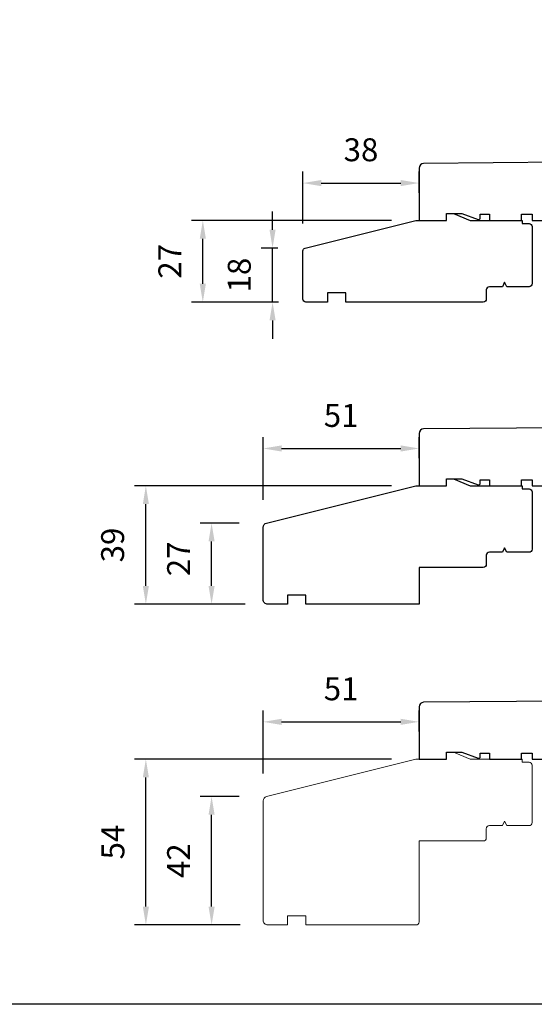
# Model space of a CAD drawing. Extents: x -4358 to -2522, y 4316 to 7126.
# Drawn here: x -3050 to -2881, y 4316 to 4638 of the extents above; entities that cross this region are included whole.
import ezdxf

# ---------------------------------------------------------------- set-up
doc = ezdxf.new("R2010")
doc.units = 0
doc.header["$LTSCALE"] = 10
doc.header["$MEASUREMENT"] = 0
doc.header["$PDMODE"] = 2
doc.header["$PDSIZE"] = -2
doc.layers.get('DEFPOINTS').update_dxf_attribs({"color": 2, "linetype": 'CONTINUOUS'})
doc.layers.add('2', color=2, linetype='CONTINUOUS', lineweight=9)
doc.layers.add('Visible Narrow (ANSI)', color=7, linetype='CONTINUOUS', lineweight=20)
doc.layers.add('8', color=7, linetype='CONTINUOUS')
doc.layers.add('Visible (ANSI)', color=7, linetype='CONTINUOUS')
doc.styles.add('MODERN', font='tahoma.ttf')
doc.dimstyles.new('LWDEC$0', dxfattribs={"dimtxt": 2.5, "dimasz": 2, "dimexe": 1.25, "dimexo": 3, "dimgap": 2, "dimtad": 1, "dimtoh": 1, "dimzin": 1, "dimdsep": 46, "dimtxsty": 'MODERN', "dimcen": 0, "dimdle": 1.5, "dimadec": 0, "dimazin": 0, "dimtfac": 1, "dimtix": 1, "dimtmove": 0, "dimatfit": 3, "dimfxl": 0, "dimtzin": 0, "dimarcsym": 0})

# ---------------------------------------------------------------- blocks, each defined once
blk = doc.blocks.new('*D242')
at = {"layer": '2', "color": 0, "linetype": 'ByBlock', "lineweight": -2}
for p, q in [((-2966.8, 4569.16), (-2966.8, 4575.16)), ((-2965.11, 4563.16), (-2970.55, 4563.16)), ((-2966.8, 4545.45), (-2966.8, 4563.16)), ((-2964.87, 4545.45), (-2970.55, 4545.45)), ((-2966.8, 4539.45), (-2966.8, 4533.45))]:
    blk.add_line(p, q, dxfattribs=at)
at = {"layer": '2', "color": 0}
for points in [[(-2967.8, 4569.16), (-2965.8, 4569.16), (-2966.8, 4563.16)], [(-2967.8, 4539.45), (-2965.8, 4539.45), (-2966.8, 4545.45)]]:
    blk.add_solid(points, dxfattribs=at)
at = {"layer": 'DEFPOINTS', "color": 0}
for p in [(-2966.8, 4563.16), (-2956.11, 4563.16), (-2955.87, 4545.45)]:
    blk.add_point(p, dxfattribs=at)
at = {"layer": '2', "color": 0, "insert": (-2976.72, 4554.31), "char_height": 7.5, "attachment_point": 5, "rotation": 90, "style": 'MODERN'}
blk.add_mtext('18', dxfattribs=at)
blk = doc.blocks.new('*D243')
at = {"layer": '2', "color": 0, "linetype": 'ByBlock', "lineweight": -2}
for p, q in [((-2927.87, 4572.2), (-2993.37, 4572.2)), ((-2989.62, 4551.45), (-2989.62, 4566.2)), ((-2964.87, 4545.45), (-2993.37, 4545.45))]:
    blk.add_line(p, q, dxfattribs=at)
at = {"layer": '2', "color": 0}
for points in [[(-2990.62, 4566.2), (-2988.62, 4566.2), (-2989.62, 4572.2)], [(-2990.62, 4551.45), (-2988.62, 4551.45), (-2989.62, 4545.45)]]:
    blk.add_solid(points, dxfattribs=at)
at = {"layer": 'DEFPOINTS', "color": 0}
for p in [(-2989.62, 4572.2), (-2918.87, 4572.2), (-2955.87, 4545.45)]:
    blk.add_point(p, dxfattribs=at)
at = {"layer": '2', "color": 0, "insert": (-2999.44, 4558.82), "char_height": 7.5, "attachment_point": 5, "rotation": 90, "style": 'MODERN'}
blk.add_mtext('27', dxfattribs=at)
blk = doc.blocks.new('*D244')
at = {"layer": '2', "color": 0, "linetype": 'ByBlock', "lineweight": -2}
for p, q in [((-2956.87, 4571.19), (-2956.87, 4588.16)), ((-2918.87, 4581.2), (-2918.87, 4588.16)), ((-2950.87, 4584.41), (-2924.87, 4584.41))]:
    blk.add_line(p, q, dxfattribs=at)
at = {"layer": '2', "color": 0}
for points in [[(-2950.87, 4585.41), (-2950.87, 4583.41), (-2956.87, 4584.41)], [(-2924.87, 4585.41), (-2924.87, 4583.41), (-2918.87, 4584.41)]]:
    blk.add_solid(points, dxfattribs=at)
at = {"layer": 'DEFPOINTS', "color": 0}
for p in [(-2918.87, 4584.41), (-2918.87, 4572.2), (-2956.87, 4562.19)]:
    blk.add_point(p, dxfattribs=at)
at = {"layer": '2', "color": 0, "insert": (-2937.87, 4594.33), "char_height": 7.5, "attachment_point": 5, "style": 'MODERN'}
blk.add_mtext('38', dxfattribs=at)
blk = doc.blocks.new('*D237')
at = {"layer": '2', "color": 0, "linetype": 'ByBlock', "lineweight": -2}
for p, q in [((-2977.73, 4473.18), (-2990.5, 4473.18)), ((-2986.75, 4452.62), (-2986.75, 4467.18)), ((-2975.8, 4446.62), (-2990.5, 4446.62))]:
    blk.add_line(p, q, dxfattribs=at)
at = {"layer": '2', "color": 0}
for points in [[(-2987.75, 4467.18), (-2985.75, 4467.18), (-2986.75, 4473.18)], [(-2987.75, 4452.62), (-2985.75, 4452.62), (-2986.75, 4446.62)]]:
    blk.add_solid(points, dxfattribs=at)
at = {"layer": 'DEFPOINTS', "color": 0}
for p in [(-2986.75, 4473.18), (-2968.73, 4473.18), (-2966.8, 4446.62)]:
    blk.add_point(p, dxfattribs=at)
at = {"layer": '2', "color": 0, "insert": (-2996.57, 4461.47), "char_height": 7.5, "attachment_point": 5, "rotation": 90, "style": 'MODERN'}
blk.add_mtext('27', dxfattribs=at)
blk = doc.blocks.new('*D245')
at = {"layer": '2', "color": 0, "linetype": 'ByBlock', "lineweight": -2}
for p, q in [((-2927.87, 4485.37), (-3012, 4485.37)), ((-3008.25, 4452.62), (-3008.25, 4479.37)), ((-2975.8, 4446.62), (-3012, 4446.62))]:
    blk.add_line(p, q, dxfattribs=at)
at = {"layer": '2', "color": 0}
for points in [[(-3009.25, 4479.37), (-3007.25, 4479.37), (-3008.25, 4485.37)], [(-3009.25, 4452.62), (-3007.25, 4452.62), (-3008.25, 4446.62)]]:
    blk.add_solid(points, dxfattribs=at)
at = {"layer": 'DEFPOINTS', "color": 0}
for p in [(-3008.25, 4485.37), (-2918.87, 4485.37), (-2966.8, 4446.62)]:
    blk.add_point(p, dxfattribs=at)
at = {"layer": '2', "color": 0, "insert": (-3018.16, 4465.99), "char_height": 7.5, "attachment_point": 5, "rotation": 90, "style": 'MODERN'}
blk.add_mtext('39', dxfattribs=at)
blk = doc.blocks.new('*D246')
at = {"layer": '2', "color": 0, "linetype": 'ByBlock', "lineweight": -2}
for p, q in [((-2969.87, 4480.73), (-2969.87, 4501.33)), ((-2918.87, 4494.37), (-2918.87, 4501.33)), ((-2963.87, 4497.58), (-2924.87, 4497.58))]:
    blk.add_line(p, q, dxfattribs=at)
at = {"layer": '2', "color": 0}
for points in [[(-2963.87, 4498.58), (-2963.87, 4496.58), (-2969.87, 4497.58)], [(-2924.87, 4498.58), (-2924.87, 4496.58), (-2918.87, 4497.58)]]:
    blk.add_solid(points, dxfattribs=at)
at = {"layer": 'DEFPOINTS', "color": 0}
for p in [(-2918.87, 4497.58), (-2918.87, 4485.37), (-2969.87, 4471.73)]:
    blk.add_point(p, dxfattribs=at)
at = {"layer": '2', "color": 0, "insert": (-2944.37, 4507.42), "char_height": 7.5, "attachment_point": 5, "style": 'MODERN'}
blk.add_mtext('51', dxfattribs=at)
blk = doc.blocks.new('*D238')
at = {"layer": '2', "color": 0, "linetype": 'ByBlock', "lineweight": -2}
for p, q in [((-2977.73, 4383.74), (-2990.5, 4383.74)), ((-2986.75, 4347.68), (-2986.75, 4377.74)), ((-2977.37, 4341.68), (-2990.5, 4341.68))]:
    blk.add_line(p, q, dxfattribs=at)
at = {"layer": '2', "color": 0}
for points in [[(-2987.75, 4377.74), (-2985.75, 4377.74), (-2986.75, 4383.74)], [(-2987.75, 4347.68), (-2985.75, 4347.68), (-2986.75, 4341.68)]]:
    blk.add_solid(points, dxfattribs=at)
at = {"layer": 'DEFPOINTS', "color": 0}
for p in [(-2986.75, 4383.74), (-2968.73, 4383.74), (-2968.37, 4341.68)]:
    blk.add_point(p, dxfattribs=at)
at = {"layer": '2', "color": 0, "insert": (-2996.57, 4362.71), "char_height": 7.5, "attachment_point": 5, "rotation": 90, "style": 'MODERN'}
blk.add_mtext('42', dxfattribs=at)
blk = doc.blocks.new('*D247')
at = {"layer": '2', "color": 0, "linetype": 'ByBlock', "lineweight": -2}
for p, q in [((-2927.87, 4395.93), (-3012, 4395.93)), ((-3008.25, 4347.68), (-3008.25, 4389.93)), ((-2977.37, 4341.68), (-3012, 4341.68))]:
    blk.add_line(p, q, dxfattribs=at)
at = {"layer": '2', "color": 0}
for points in [[(-3009.25, 4389.93), (-3007.25, 4389.93), (-3008.25, 4395.93)], [(-3009.25, 4347.68), (-3007.25, 4347.68), (-3008.25, 4341.68)]]:
    blk.add_solid(points, dxfattribs=at)
at = {"layer": 'DEFPOINTS', "color": 0}
for p in [(-3008.25, 4395.93), (-2918.87, 4395.93), (-2968.37, 4341.68)]:
    blk.add_point(p, dxfattribs=at)
at = {"layer": '2', "color": 0, "insert": (-3018.08, 4368.8), "char_height": 7.5, "attachment_point": 5, "rotation": 90, "style": 'MODERN'}
blk.add_mtext('54', dxfattribs=at)
blk = doc.blocks.new('*D248')
at = {"layer": '2', "color": 0, "linetype": 'ByBlock', "lineweight": -2}
for p, q in [((-2969.87, 4391.29), (-2969.87, 4411.89)), ((-2918.87, 4404.93), (-2918.87, 4411.89)), ((-2963.87, 4408.14), (-2924.87, 4408.14))]:
    blk.add_line(p, q, dxfattribs=at)
at = {"layer": '2', "color": 0}
for points in [[(-2963.87, 4409.14), (-2963.87, 4407.14), (-2969.87, 4408.14)], [(-2924.87, 4409.14), (-2924.87, 4407.14), (-2918.87, 4408.14)]]:
    blk.add_solid(points, dxfattribs=at)
at = {"layer": 'DEFPOINTS', "color": 0}
for p in [(-2918.87, 4408.14), (-2918.87, 4395.93), (-2969.87, 4382.29)]:
    blk.add_point(p, dxfattribs=at)
at = {"layer": '2', "color": 0, "insert": (-2944.37, 4417.98), "char_height": 7.5, "attachment_point": 5, "style": 'MODERN'}
blk.add_mtext('51', dxfattribs=at)

msp = doc.modelspace()

# ---------------------------------------------------------------- linework, layer by layer
at = {"layer": '8', "linetype": 'Continuous'}
msp.add_lwpolyline([(-4181.28, 4960), (-2698.56, 4960), (-2698.56, 4315.72), (-4181.28, 4315.72)], close=True, dxfattribs=at)
at = {"layer": '8'}
for points in [[(-2871.87, 4591.2), (-2917.38, 4590.8, 0.41166), (-2918.87, 4589.3), (-2918.87, 4572.2), (-2909.87, 4572.2), (-2909.87, 4574.45), (-2904.87, 4574.45), (-2899.54, 4572.51, 0.520567), (-2898.87, 4572.98), (-2898.87, 4574.2), (-2895.87, 4574.2), (-2895.87, 4572.2), (-2887.37, 4572.2), (-2885.37, 4572.2), (-2885.37, 4574.2), (-2881.87, 4574.2), (-2881.87, 4572.2), (-2875.87, 4572.2)], [(-2871.87, 4504.36), (-2917.38, 4503.97, 0.41166), (-2918.87, 4502.47), (-2918.87, 4485.37), (-2909.87, 4485.37), (-2909.87, 4487.62), (-2904.87, 4487.62), (-2899.54, 4485.68, 0.520567), (-2898.87, 4486.15), (-2898.87, 4487.37), (-2895.87, 4487.37), (-2895.87, 4485.37), (-2887.37, 4485.37), (-2885.37, 4485.37), (-2885.37, 4487.37), (-2881.87, 4487.37), (-2881.87, 4485.37), (-2875.87, 4485.37)], [(-2871.87, 4414.92), (-2917.38, 4414.53, 0.41166), (-2918.87, 4413.03), (-2918.87, 4395.93), (-2909.87, 4395.93), (-2909.87, 4398.18), (-2904.87, 4398.18), (-2899.54, 4396.24, 0.520567), (-2898.87, 4396.71), (-2898.87, 4397.93), (-2895.87, 4397.93), (-2895.87, 4395.93), (-2887.37, 4395.93), (-2885.37, 4395.93), (-2885.37, 4397.93), (-2881.87, 4397.93), (-2881.87, 4395.93), (-2875.87, 4395.93)]]:
    msp.add_lwpolyline(points, format="xyb", dxfattribs=at)
msp.add_lwpolyline([(-2956.11, 4563.16), (-2919.87, 4572.2), (-2909.87, 4572.2), (-2909.87, 4574.45), (-2907.62, 4574.45), (-2902.12, 4572.2), (-2885.12, 4572.2), (-2885.12, 4571.2), (-2882.87, 4571.2, -0.414214), (-2881.87, 4570.2), (-2881.87, 4551.45, -0.414214), (-2882.87, 4550.45), (-2890.12, 4550.45), (-2890.87, 4551.95), (-2891.62, 4550.45), (-2895.87, 4550.45, 0.414214), (-2896.87, 4549.45), (-2896.87, 4546.45, -0.414214), (-2897.87, 4545.45), (-2942.87, 4545.45), (-2942.87, 4548.45), (-2948.87, 4548.45), (-2948.87, 4545.45), (-2955.87, 4545.45, -0.414214), (-2956.87, 4546.45), (-2956.87, 4562.19, -0.344328)], format="xyb", close=True, dxfattribs=at)
at = {"layer": 'Visible (ANSI)'}
msp.add_lwpolyline([(-2909.87, 4487.62), (-2907.62, 4487.62), (-2902.12, 4485.37), (-2885.12, 4485.37), (-2885.12, 4484.37), (-2882.87, 4484.37, -0.414214), (-2881.87, 4483.37), (-2881.87, 4464.62, -0.414214), (-2882.87, 4463.62), (-2890.12, 4463.62), (-2890.87, 4465.12), (-2891.62, 4463.62), (-2895.87, 4463.62, 0.414214), (-2896.87, 4462.62), (-2896.87, 4459.62, -0.414214), (-2897.87, 4458.62), (-2918.87, 4458.62), (-2918.87, 4446.62), (-2955.87, 4446.62), (-2955.87, 4449.62), (-2961.87, 4449.62), (-2961.87, 4446.62), (-2968.37, 4446.62, -0.414214), (-2969.87, 4448.12), (-2969.87, 4471.73, -0.344328), (-2968.73, 4473.18), (-2919.87, 4485.37), (-2909.87, 4485.37)], format="xyb", close=True, dxfattribs=at)
at = {"layer": 'Visible Narrow (ANSI)'}
msp.add_lwpolyline([(-2909.87, 4398.18), (-2907.62, 4398.18), (-2902.12, 4395.93), (-2885.12, 4395.93), (-2885.12, 4394.93), (-2882.87, 4394.93, -0.414214), (-2881.87, 4393.93), (-2881.87, 4375.18, -0.414214), (-2882.87, 4374.18), (-2890.12, 4374.18), (-2890.87, 4375.68), (-2891.62, 4374.18), (-2895.87, 4374.18, 0.414214), (-2896.87, 4373.18), (-2896.87, 4370.18, -0.414214), (-2897.87, 4369.18), (-2918.87, 4369.18), (-2918.87, 4342.68, -0.414214), (-2919.87, 4341.68), (-2955.87, 4341.68), (-2955.87, 4344.68), (-2961.87, 4344.68), (-2961.87, 4341.68), (-2968.37, 4341.68, -0.414214), (-2969.87, 4343.18), (-2969.87, 4382.29, -0.344328), (-2968.73, 4383.74), (-2919.87, 4395.93), (-2909.87, 4395.93)], format="xyb", close=True, dxfattribs=at)

# ---------------------------------------------------------------- dimensions: what is measured, and where the dimension line sits
at = {"layer": '2'}
for base, p1, p2, picture, middle in [((-2918.87, 4584.41), (-2956.87, 4562.19), (-2918.87, 4572.2), '*D244', (-2937.87, 4594.33)), ((-2918.87, 4497.58), (-2969.87, 4471.73), (-2918.87, 4485.37), '*D246', (-2944.37, 4507.42)), ((-2918.87, 4408.14), (-2969.87, 4382.29), (-2918.87, 4395.93), '*D248', (-2944.37, 4417.98))]:
    dim = msp.add_linear_dim(base=base, p1=p1, p2=p2, dimstyle='LWDEC$0', override={"dimscale": 3, "dimdec": 0, "dimtdec": 0, "dimfxl": 1.25, "dimarcsym": 1}, dxfattribs=at)
    dim.commit()
    dim.dimension.update_dxf_attribs({"geometry": picture, "text_midpoint": middle})
for base, p1, p2, picture, middle in [((-2966.8, 4563.16), (-2955.87, 4545.45), (-2956.11, 4563.16), '*D242', (-2976.72, 4554.31)), ((-2989.62, 4572.2), (-2955.87, 4545.45), (-2918.87, 4572.2), '*D243', (-2999.44, 4558.82)), ((-3008.25, 4485.37), (-2966.8, 4446.62), (-2918.87, 4485.37), '*D245', (-3018.16, 4465.99)), ((-3008.25, 4395.93), (-2968.37, 4341.68), (-2918.87, 4395.93), '*D247', (-3018.08, 4368.8)), ((-2986.75, 4383.74), (-2968.37, 4341.68), (-2968.73, 4383.74), '*D238', (-2996.57, 4362.71))]:
    dim = msp.add_linear_dim(base=base, p1=p1, p2=p2, angle=90, dimstyle='LWDEC$0', override={"dimscale": 3, "dimdec": 0, "dimtdec": 0, "dimfxl": 1.25, "dimarcsym": 1}, dxfattribs=at)
    dim.commit()
    dim.dimension.update_dxf_attribs({"geometry": picture, "text_midpoint": middle})
dim = msp.add_linear_dim(base=(-2986.75, 4473.18), p1=(-2966.8, 4446.62), p2=(-2968.73, 4473.18), angle=90, dimstyle='LWDEC$0', override={"dimscale": 3, "dimdec": 0, "dimtdec": 0, "dimfxl": 1.25, "dimarcsym": 1}, dxfattribs=at)
dim.commit()
dim.dimension.update_dxf_attribs({"geometry": '*D237', "text_midpoint": (-2986.75, 4461.47), "dimtype": 160})

doc.saveas('drawing.dxf')
